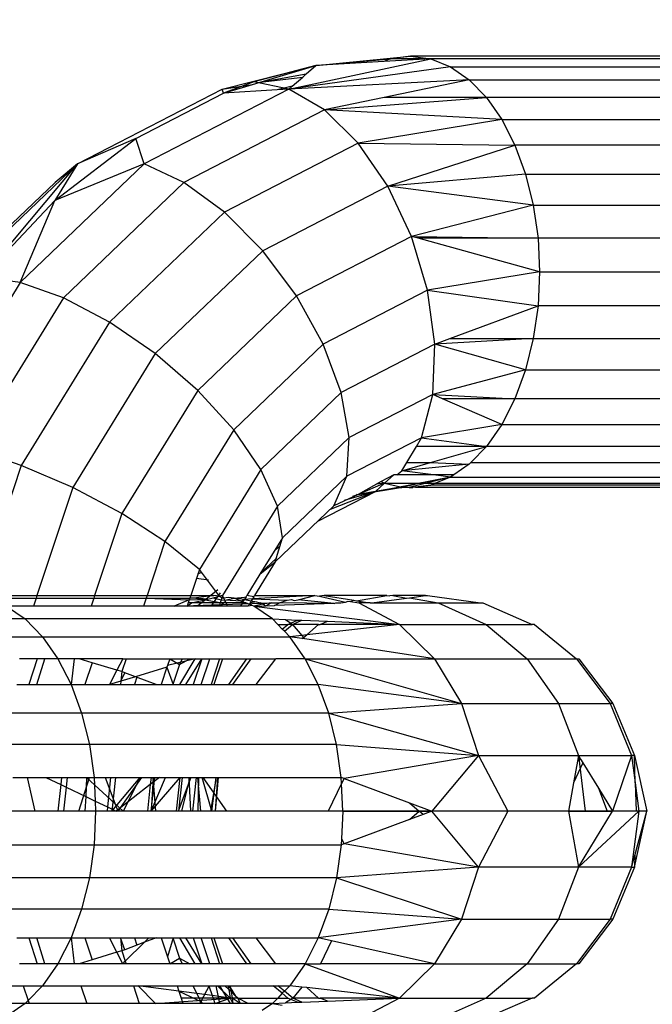
# Model space of a CAD drawing. Units: millimetres. Extents: x -7200 to 2145, y -33053 to -27466.
# Drawn here: x -3546 to -3536, y -31009 to -30993 of the extents above; entities that cross this region are included whole.
import ezdxf

# ---------------------------------------------------------------- set-up
doc = ezdxf.new("R2010")
doc.units = ezdxf.units.MM
doc.layers.add('Strefa bezpieczna', color=8, linetype='Continuous')
doc.dimstyles.get("Standard").update_dxf_attribs({"dimtxt": 180, "dimasz": 200, "dimexe": 0.18, "dimexo": 0.0625, "dimgap": 200, "dimtad": 0, "dimtih": 1, "dimtoh": 1, "dimlfac": 0.001, "dimzin": 0, "dimdsep": 46, "dimtxsty": 'Standard', "dimcen": 0.09, "dimse1": 1, "dimse2": 1, "dimadec": 0, "dimazin": 0, "dimtfac": 1, "dimtdec": 4, "dimtofl": 0, "dimtmove": 0, "dimatfit": 3, "dimfxl": 1, "dimtolj": 1, "dimtzin": 0, "dimarcsym": 0})

# ---------------------------------------------------------------- blocks, each defined once
blk = doc.blocks.new('*D50')
at = {"layer": 'Defpoints', "color": 0}
for p in [(2145.28, -27584.291), (-5284.401, -31005.389), (2145.28, -31006.984)]:
    blk.add_point(p, dxfattribs=at)
at = {"layer": 'Strefa bezpieczna', "color": 0, "lineweight": -2}
for p, q in [((-5084.401, -27584.291), (-2063.077, -27584.291)), ((1945.28, -27584.291), (-1123.077, -27584.291))]:
    blk.add_line(p, q, dxfattribs=at)
at = {"layer": 'Strefa bezpieczna', "color": 0}
for points in [[(-5084.401, -27550.957), (-5084.401, -27617.624), (-5284.401, -27584.291)], [(1945.28, -27617.624), (1945.28, -27550.957), (2145.28, -27584.291)]]:
    blk.add_solid(points, dxfattribs=at)
at = {"layer": 'Strefa bezpieczna', "color": 0, "insert": (-1593.077, -27584.291), "char_height": 180, "attachment_point": 5}
blk.add_mtext('\\A1;7.43', dxfattribs=at)
blk = doc.blocks.new('*D51')
at = {"layer": 'Defpoints', "color": 0}
for p in [(763.556, -28262.212), (-3920.067, -30993.849), (763.556, -31008.739)]:
    blk.add_point(p, dxfattribs=at)
at = {"layer": 'Strefa bezpieczna', "color": 0, "lineweight": -2}
for p, q in [((-3720.067, -28262.212), (-2048.256, -28262.212)), ((563.556, -28262.212), (-1108.256, -28262.212))]:
    blk.add_line(p, q, dxfattribs=at)
at = {"layer": 'Strefa bezpieczna', "color": 0}
for points in [[(-3720.067, -28228.879), (-3720.067, -28295.545), (-3920.067, -28262.212)], [(563.556, -28295.545), (563.556, -28228.879), (763.556, -28262.212)]]:
    blk.add_solid(points, dxfattribs=at)
at = {"layer": 'Strefa bezpieczna', "color": 0, "insert": (-1578.256, -28262.212), "char_height": 180, "attachment_point": 5}
blk.add_mtext('\\A1;4.68', dxfattribs=at)
blk = doc.blocks.new('*D52')
at = {"layer": 'Defpoints', "color": 0}
for p in [(-2587.237, -30459.032), (-6054.016, -31553.032), (-2592.185, -31553.032)]:
    blk.add_point(p, dxfattribs=at)
at = {"layer": 'Strefa bezpieczna', "color": 0, "lineweight": -2}
for p, q in [((-6054.016, -30659.032), (-6054.016, -30716.032)), ((-6054.016, -31353.032), (-6054.016, -31296.032))]:
    blk.add_line(p, q, dxfattribs=at)
at = {"layer": 'Strefa bezpieczna', "color": 0}
for points in [[(-6020.682, -30659.032), (-6087.349, -30659.032), (-6054.016, -30459.032)], [(-6087.349, -31353.032), (-6020.682, -31353.032), (-6054.016, -31553.032)]]:
    blk.add_solid(points, dxfattribs=at)
at = {"layer": 'Strefa bezpieczna', "color": 0, "insert": (-6054.016, -31006.032), "char_height": 180, "attachment_point": 5}
blk.add_mtext('\\A1;1.09', dxfattribs=at)
blk = doc.blocks.new('*D53')
at = {"layer": 'Defpoints', "color": 0}
for p in [(-2508.423, -28959.032), (-6961.184, -33045.746), (-2711.804, -33045.746)]:
    blk.add_point(p, dxfattribs=at)
at = {"layer": 'Strefa bezpieczna', "color": 0, "lineweight": -2}
for p, q in [((-6961.184, -29159.032), (-6961.184, -30712.389)), ((-6961.184, -32845.746), (-6961.184, -31292.389))]:
    blk.add_line(p, q, dxfattribs=at)
at = {"layer": 'Strefa bezpieczna', "color": 0}
for points in [[(-6927.851, -29159.032), (-6994.517, -29159.032), (-6961.184, -28959.032)], [(-6994.517, -32845.746), (-6927.851, -32845.746), (-6961.184, -33045.746)]]:
    blk.add_solid(points, dxfattribs=at)
at = {"layer": 'Strefa bezpieczna', "color": 0, "insert": (-6961.184, -31002.389), "char_height": 180, "attachment_point": 5}
blk.add_mtext('\\A1;4.09', dxfattribs=at)

msp = doc.modelspace()

# ---------------------------------------------------------------- linework, layer by layer
for p, q in [((-3541.994, -30994.095), (-3539.691, -30993.605)), ((-3541.554, -30993.713), (-3540.018, -30993.562)), ((-3541.554, -30993.713), (-3540.345, -30993.605)), ((-3540.455, -30993.649), (-3541.554, -30993.713)), ((-3540.345, -30993.605), (-3540.455, -30993.649)), ((-3539.691, -30993.605), (-3540.455, -30993.649)), ((-3540.018, -30993.562), (-3540.345, -30993.605)), ((-3539.691, -30993.605), (-3540.345, -30993.605)), ((-3531.999, -30993.562), (-3540.018, -30993.562)), ((-3540.018, -30993.562), (-3539.691, -30993.605)), ((-3539.691, -30993.605), (-3539.372, -30993.733)), ((-3532.326, -30993.605), (-3539.691, -30993.605)), ((-3543.077, -30994.095), (-3541.554, -30993.713)), ((-3541.554, -30993.713), (-3542.56, -30993.979)), ((-3542.461, -30993.984), (-3541.554, -30993.713)), ((-3542.461, -30993.984), (-3541.713, -30993.85)), ((-3539.372, -30993.733), (-3541.994, -30994.095)), ((-3541.769, -30993.899), (-3541.713, -30993.85)), ((-3541.713, -30993.85), (-3541.554, -30993.713)), ((-3539.372, -30993.733), (-3539.068, -30993.943)), ((-3539.372, -30993.733), (-3532.645, -30993.733)), ((-3542.56, -30993.979), (-3543.053, -30994.162)), ((-3542.582, -30994.021), (-3542.461, -30993.984)), ((-3541.994, -30994.095), (-3542.56, -30993.979)), ((-3542.461, -30993.984), (-3541.769, -30993.899)), ((-3539.068, -30993.943), (-3541.994, -30994.095)), ((-3541.939, -30994.047), (-3541.769, -30993.899)), ((-3539.068, -30993.943), (-3540.447, -30994.23)), ((-3539.068, -30993.943), (-3538.789, -30994.23)), ((-3539.068, -30993.943), (-3532.948, -30993.943)), ((-3545.423, -30995.306), (-3543.077, -30994.095)), ((-3544.477, -30994.897), (-3543.053, -30994.162)), ((-3541.994, -30994.095), (-3544.34, -30995.306)), ((-3543.077, -30994.095), (-3542.582, -30994.021)), ((-3543.053, -30994.162), (-3543.077, -30994.095)), ((-3543.053, -30994.162), (-3542.582, -30994.021)), ((-3542.183, -30994.107), (-3543.053, -30994.162)), ((-3541.939, -30994.047), (-3542.183, -30994.107)), ((-3541.994, -30994.095), (-3542.183, -30994.107)), ((-3541.994, -30994.095), (-3541.939, -30994.047)), ((-3541.417, -30994.432), (-3541.994, -30994.095)), ((-3541.417, -30994.432), (-3538.789, -30994.23)), ((-3540.447, -30994.23), (-3541.417, -30994.432)), ((-3538.789, -30994.23), (-3540.447, -30994.23)), ((-3538.789, -30994.23), (-3538.539, -30994.587)), ((-3530.77, -30994.23), (-3538.789, -30994.23)), ((-3541.417, -30994.432), (-3543.696, -30995.609)), ((-3540.869, -30994.97), (-3541.417, -30994.432)), ((-3538.539, -30994.587), (-3541.417, -30994.432)), ((-3538.539, -30994.587), (-3540.869, -30994.97)), ((-3538.539, -30994.587), (-3538.326, -30995.005)), ((-3538.539, -30994.587), (-3533.478, -30994.587)), ((-3545.792, -30995.902), (-3544.477, -30994.897)), ((-3544.477, -30994.897), (-3545.423, -30995.306)), ((-3544.34, -30995.306), (-3544.477, -30994.897)), ((-3540.869, -30994.97), (-3543.04, -30996.091)), ((-3540.386, -30995.67), (-3540.869, -30994.97)), ((-3540.869, -30994.97), (-3538.326, -30995.005)), ((-3540.386, -30995.67), (-3538.326, -30995.005)), ((-3538.326, -30995.005), (-3538.154, -30995.473)), ((-3533.691, -30995.005), (-3538.326, -30995.005)), ((-3547.437, -30997.234), (-3545.423, -30995.306)), ((-3546.964, -30997.15), (-3545.423, -30995.306)), ((-3544.34, -30995.306), (-3546.355, -30997.234)), ((-3545.423, -30995.306), (-3545.792, -30995.902)), ((-3544.34, -30995.306), (-3545.792, -30995.902)), ((-3545.423, -30995.306), (-3545.787, -30995.609)), ((-3543.696, -30995.609), (-3544.34, -30995.306)), ((-3545.787, -30995.609), (-3547.743, -30997.482)), ((-3543.696, -30995.609), (-3545.652, -30997.482)), ((-3543.04, -30996.091), (-3543.696, -30995.609)), ((-3538.154, -30995.473), (-3540.386, -30995.67)), ((-3538.154, -30995.473), (-3530.136, -30995.473)), ((-3538.154, -30995.473), (-3538.029, -30995.98)), ((-3540.386, -30995.67), (-3542.417, -30996.719)), ((-3540.002, -30996.485), (-3540.386, -30995.67)), ((-3538.029, -30995.98), (-3540.386, -30995.67)), ((-3546.964, -30997.15), (-3545.792, -30995.902)), ((-3546.355, -30997.234), (-3545.792, -30995.902)), ((-3543.04, -30996.091), (-3544.904, -30997.875)), ((-3542.417, -30996.719), (-3543.04, -30996.091)), ((-3538.029, -30995.98), (-3540.002, -30996.485)), ((-3538.029, -30995.98), (-3530.01, -30995.98)), ((-3538.029, -30995.98), (-3537.952, -30996.514)), ((-3540.002, -30996.485), (-3541.869, -30997.45)), ((-3539.743, -30997.36), (-3540.002, -30996.485)), ((-3540.002, -30996.485), (-3537.952, -30996.514)), ((-3539.896, -30996.514), (-3540.002, -30996.485)), ((-3537.952, -30996.514), (-3539.896, -30996.514)), ((-3537.927, -30997.062), (-3539.896, -30996.514)), ((-3537.952, -30996.514), (-3537.927, -30997.062)), ((-3534.065, -30996.514), (-3537.952, -30996.514)), ((-3542.417, -30996.719), (-3544.16, -30998.387)), ((-3541.869, -30997.45), (-3542.417, -30996.719)), ((-3546.355, -30997.234), (-3546.964, -30997.15)), ((-3537.927, -30997.062), (-3539.743, -30997.36)), ((-3537.927, -30997.062), (-3537.952, -30997.61)), ((-3537.927, -30997.062), (-3534.09, -30997.062)), ((-3546.355, -30997.234), (-3547.901, -30999.747)), ((-3545.652, -30997.482), (-3546.355, -30997.234)), ((-3539.743, -30997.36), (-3541.435, -30998.234)), ((-3539.626, -30998.235), (-3539.743, -30997.36)), ((-3539.743, -30997.36), (-3537.952, -30997.61)), ((-3545.652, -30997.482), (-3547.153, -30999.921)), ((-3544.904, -30997.875), (-3545.652, -30997.482)), ((-3541.869, -30997.45), (-3543.473, -30998.984)), ((-3541.435, -30998.234), (-3541.869, -30997.45)), ((-3539.381, -30998.144), (-3537.952, -30997.61)), ((-3537.952, -30997.61), (-3538.029, -30998.144)), ((-3529.934, -30997.61), (-3537.952, -30997.61)), ((-3544.904, -30997.875), (-3546.334, -31000.2)), ((-3544.16, -30998.387), (-3544.904, -30997.875)), ((-3539.626, -30998.235), (-3539.381, -30998.144)), ((-3538.029, -30998.144), (-3539.626, -30998.235)), ((-3539.381, -30998.144), (-3538.029, -30998.144)), ((-3538.029, -30998.144), (-3538.154, -30998.651)), ((-3538.029, -30998.144), (-3530.01, -30998.144)), ((-3541.435, -30998.234), (-3542.888, -30999.625)), ((-3541.143, -30999.019), (-3541.435, -30998.234)), ((-3539.626, -30998.235), (-3541.143, -30999.019)), ((-3539.66, -30999.051), (-3539.626, -30998.235)), ((-3538.154, -30998.651), (-3539.626, -30998.235)), ((-3544.16, -30998.387), (-3545.498, -31000.562)), ((-3543.473, -30998.984), (-3544.16, -30998.387)), ((-3538.154, -30998.651), (-3539.66, -30999.051)), ((-3538.154, -30998.651), (-3538.326, -30999.119)), ((-3538.154, -30998.651), (-3530.147, -30998.651)), ((-3543.473, -30998.984), (-3544.703, -31000.984)), ((-3542.888, -30999.625), (-3543.473, -30998.984)), ((-3541.143, -30999.019), (-3542.446, -31000.265)), ((-3541.013, -30999.75), (-3541.143, -30999.019)), ((-3539.66, -30999.051), (-3541.013, -30999.75)), ((-3539.841, -30999.751), (-3539.66, -30999.051)), ((-3539.501, -30999.119), (-3539.66, -30999.051)), ((-3539.66, -30999.051), (-3538.326, -30999.119)), ((-3538.326, -30999.119), (-3539.501, -30999.119)), ((-3538.539, -30999.537), (-3539.501, -30999.119)), ((-3538.326, -30999.119), (-3538.539, -30999.537)), ((-3533.691, -30999.119), (-3538.326, -30999.119)), ((-3538.539, -30999.537), (-3539.841, -30999.751)), ((-3538.539, -30999.537), (-3538.789, -30999.894)), ((-3538.539, -30999.537), (-3533.478, -30999.537)), ((-3542.888, -30999.625), (-3544.003, -31001.437)), ((-3542.446, -31000.265), (-3542.888, -30999.625)), ((-3541.013, -30999.75), (-3542.176, -31000.862)), ((-3541.055, -31000.378), (-3541.013, -30999.75)), ((-3539.841, -30999.751), (-3541.055, -31000.378)), ((-3539.926, -30999.894), (-3539.841, -30999.751)), ((-3539.841, -30999.751), (-3538.789, -30999.894)), ((-3546.334, -31000.2), (-3547.153, -30999.921)), ((-3540.081, -31000.155), (-3539.926, -30999.894)), ((-3538.789, -30999.894), (-3539.926, -30999.894)), ((-3539.698, -31000.155), (-3538.789, -30999.894)), ((-3538.789, -30999.894), (-3539.044, -31000.155)), ((-3533.228, -30999.894), (-3538.789, -30999.894)), ((-3546.334, -31000.2), (-3547.036, -31002.312)), ((-3545.498, -31000.562), (-3546.334, -31000.2)), ((-3540.159, -31000.288), (-3540.081, -31000.155)), ((-3540.159, -31000.288), (-3539.698, -31000.155)), ((-3539.068, -31000.181), (-3540.159, -31000.288)), ((-3540.081, -31000.155), (-3539.698, -31000.155)), ((-3539.698, -31000.155), (-3539.068, -31000.181)), ((-3539.068, -31000.181), (-3539.32, -31000.355)), ((-3539.044, -31000.155), (-3539.068, -31000.181)), ((-3539.044, -31000.155), (-3532.978, -31000.155)), ((-3542.446, -31000.265), (-3543.445, -31001.89)), ((-3542.176, -31000.862), (-3542.446, -31000.265)), ((-3541.055, -31000.378), (-3542.097, -31001.375)), ((-3541.265, -31000.859), (-3541.055, -31000.378)), ((-3540.289, -31000.355), (-3540.498, -31000.463)), ((-3540.442, -31000.489), (-3540.289, -31000.355)), ((-3540.245, -31000.355), (-3540.289, -31000.355)), ((-3539.372, -31000.391), (-3540.282, -31000.572)), ((-3540.245, -31000.355), (-3540.159, -31000.288)), ((-3539.645, -31000.355), (-3540.245, -31000.355)), ((-3539.645, -31000.355), (-3540.159, -31000.288)), ((-3539.372, -31000.391), (-3540.044, -31000.562)), ((-3539.883, -31000.489), (-3539.372, -31000.391)), ((-3539.372, -31000.391), (-3539.645, -31000.355)), ((-3539.32, -31000.355), (-3539.645, -31000.355)), ((-3539.372, -31000.391), (-3539.617, -31000.489)), ((-3539.32, -31000.355), (-3539.372, -31000.391)), ((-3539.372, -31000.391), (-3532.632, -31000.391)), ((-3545.498, -31000.562), (-3546.08, -31002.312)), ((-3544.703, -31000.984), (-3545.498, -31000.562)), ((-3540.498, -31000.463), (-3540.871, -31000.671)), ((-3540.442, -31000.489), (-3540.871, -31000.671)), ((-3540.871, -31000.671), (-3540.149, -31000.555)), ((-3540.591, -31000.626), (-3540.442, -31000.489)), ((-3540.591, -31000.626), (-3540.184, -31000.547)), ((-3540.442, -31000.489), (-3540.578, -31000.504)), ((-3540.498, -31000.463), (-3540.442, -31000.489)), ((-3540.442, -31000.489), (-3540.184, -31000.547)), ((-3540.442, -31000.489), (-3539.883, -31000.489)), ((-3540.149, -31000.555), (-3540.282, -31000.572)), ((-3540.044, -31000.562), (-3540.282, -31000.572)), ((-3540.184, -31000.547), (-3540.149, -31000.555)), ((-3540.149, -31000.555), (-3539.883, -31000.489)), ((-3540.149, -31000.555), (-3540.018, -31000.562)), ((-3540.149, -31000.555), (-3540.044, -31000.562)), ((-3540.044, -31000.562), (-3539.691, -31000.519)), ((-3540.018, -31000.562), (-3540.044, -31000.562)), ((-3540.044, -31000.562), (-3539.985, -31000.562)), ((-3540.018, -31000.562), (-3539.985, -31000.562)), ((-3539.985, -31000.562), (-3540.018, -31000.562)), ((-3539.94, -31000.555), (-3539.985, -31000.562)), ((-3539.691, -31000.519), (-3539.94, -31000.555)), ((-3539.94, -31000.555), (-3532.13, -31000.555)), ((-3539.883, -31000.489), (-3539.617, -31000.489)), ((-3539.617, -31000.489), (-3539.691, -31000.519)), ((-3532.291, -31000.519), (-3539.691, -31000.519)), ((-3539.617, -31000.489), (-3532.423, -31000.489)), ((-3541.526, -31001.108), (-3540.591, -31000.626)), ((-3541.319, -31000.91), (-3540.591, -31000.626)), ((-3540.871, -31000.671), (-3541.265, -31000.859)), ((-3540.591, -31000.626), (-3541.095, -31000.772)), ((-3540.871, -31000.671), (-3540.963, -31000.703)), ((-3540.898, -31000.67), (-3540.871, -31000.671)), ((-3540.282, -31000.572), (-3540.871, -31000.671)), ((-3540.871, -31000.671), (-3540.591, -31000.626)), ((-3542.176, -31000.862), (-3543.068, -31002.312)), ((-3541.265, -31000.859), (-3542.215, -31001.768)), ((-3542.097, -31001.375), (-3542.176, -31000.862)), ((-3544.703, -31000.984), (-3545.144, -31002.312)), ((-3544.003, -31001.437), (-3544.703, -31000.984)), ((-3544.003, -31001.437), (-3544.294, -31002.312)), ((-3543.445, -31001.89), (-3544.003, -31001.437)), ((-3542.097, -31001.375), (-3542.462, -31001.968)), ((-3542.215, -31001.768), (-3542.097, -31001.375)), ((-3542.213, -31001.563), (-3542.138, -31001.511)), ((-3542.215, -31001.768), (-3542.549, -31002.312)), ((-3542.462, -31001.968), (-3542.215, -31001.768)), ((-3542.449, -31001.946), (-3542.196, -31001.704)), ((-3543.445, -31001.89), (-3543.585, -31002.312)), ((-3543.469, -31001.961), (-3543.405, -31001.935)), ((-3543.119, -31002.324), (-3543.445, -31001.89)), ((-3542.462, -31001.968), (-3542.674, -31002.312)), ((-3543.492, -31002.031), (-3543.295, -31002.058)), ((-3547.036, -31002.312), (-3546.08, -31002.312)), ((-3546.08, -31002.312), (-3546.094, -31002.355)), ((-3546.08, -31002.312), (-3545.144, -31002.312)), ((-3545.144, -31002.312), (-3545.159, -31002.355)), ((-3545.144, -31002.312), (-3544.294, -31002.312)), ((-3544.294, -31002.312), (-3544.308, -31002.355)), ((-3544.294, -31002.312), (-3543.585, -31002.312)), ((-3543.585, -31002.312), (-3543.6, -31002.355)), ((-3543.585, -31002.312), (-3543.209, -31002.312)), ((-3543.209, -31002.312), (-3543.537, -31002.355)), ((-3543.148, -31002.222), (-3543.477, -31002.483)), ((-3543.109, -31002.266), (-3543.257, -31002.483)), ((-3543.119, -31002.324), (-3543.209, -31002.312)), ((-3543.068, -31002.312), (-3543.119, -31002.324)), ((-3543.068, -31002.312), (-3543.091, -31002.382)), ((-3543.047, -31002.355), (-3543.068, -31002.312)), ((-3542.689, -31002.336), (-3542.674, -31002.312)), ((-3542.563, -31002.334), (-3542.674, -31002.312)), ((-3541.572, -31002.312), (-3542.583, -31002.366)), ((-3542.563, -31002.334), (-3542.549, -31002.312)), ((-3542.549, -31002.312), (-3541.572, -31002.312)), ((-3541.844, -31002.381), (-3541.572, -31002.312)), ((-3541.572, -31002.312), (-3541.497, -31002.324)), ((-3541.421, -31002.312), (-3541.497, -31002.324)), ((-3540.402, -31002.312), (-3541.421, -31002.312)), ((-3541.421, -31002.312), (-3540.939, -31002.389)), ((-3540.898, -31002.396), (-3540.402, -31002.312)), ((-3540.402, -31002.312), (-3540.355, -31002.319)), ((-3540.307, -31002.312), (-3540.355, -31002.319)), ((-3539.779, -31002.312), (-3540.307, -31002.312)), ((-3540.307, -31002.312), (-3540.087, -31002.357)), ((-3540.036, -31002.35), (-3539.779, -31002.312)), ((-3539.779, -31002.312), (-3539.747, -31002.312)), ((-3539.747, -31002.312), (-3538.883, -31002.431)), ((-3546.892, -31002.355), (-3546.094, -31002.355)), ((-3546.573, -31002.483), (-3546.269, -31002.693)), ((-3546.137, -31002.483), (-3546.573, -31002.483)), ((-3546.094, -31002.355), (-3546.137, -31002.483)), ((-3545.201, -31002.483), (-3546.137, -31002.483)), ((-3546.094, -31002.355), (-3545.159, -31002.355)), ((-3545.159, -31002.355), (-3545.201, -31002.483)), ((-3544.35, -31002.483), (-3545.201, -31002.483)), ((-3545.159, -31002.355), (-3544.308, -31002.355)), ((-3544.308, -31002.355), (-3544.35, -31002.483)), ((-3543.856, -31002.483), (-3544.35, -31002.483)), ((-3544.308, -31002.355), (-3543.6, -31002.355)), ((-3544.308, -31002.355), (-3543.609, -31002.384)), ((-3543.609, -31002.384), (-3543.856, -31002.483)), ((-3543.856, -31002.483), (-3542.282, -31002.431)), ((-3543.642, -31002.483), (-3543.856, -31002.483)), ((-3543.642, -31002.483), (-3543.575, -31002.431)), ((-3543.625, -31002.431), (-3543.642, -31002.483)), ((-3543.125, -31002.483), (-3543.642, -31002.483)), ((-3543.609, -31002.384), (-3543.625, -31002.431)), ((-3543.575, -31002.431), (-3543.625, -31002.431)), ((-3543.6, -31002.355), (-3543.609, -31002.384)), ((-3543.609, -31002.384), (-3543.31, -31002.369)), ((-3543.537, -31002.355), (-3543.6, -31002.355)), ((-3543.575, -31002.431), (-3543.31, -31002.369)), ((-3543.107, -31002.431), (-3543.575, -31002.431)), ((-3543.31, -31002.369), (-3543.537, -31002.355)), ((-3543.107, -31002.431), (-3543.537, -31002.355)), ((-3543.31, -31002.369), (-3543.222, -31002.348)), ((-3543.222, -31002.348), (-3543.119, -31002.324)), ((-3543.222, -31002.348), (-3543.091, -31002.382)), ((-3543.107, -31002.431), (-3543.125, -31002.483)), ((-3542.987, -31002.483), (-3543.125, -31002.483)), ((-3543.082, -31002.355), (-3543.119, -31002.324)), ((-3543.022, -31002.41), (-3543.115, -31002.483)), ((-3543.091, -31002.382), (-3543.107, -31002.431)), ((-3543.012, -31002.431), (-3543.107, -31002.431)), ((-3543.091, -31002.382), (-3543.033, -31002.386)), ((-3543.047, -31002.355), (-3543.082, -31002.355)), ((-3542.976, -31002.343), (-3543.047, -31002.355)), ((-3543.033, -31002.386), (-3543.047, -31002.355)), ((-3543.033, -31002.386), (-3542.882, -31002.355)), ((-3543.012, -31002.431), (-3543.033, -31002.386)), ((-3542.766, -31002.402), (-3543.033, -31002.386)), ((-3542.987, -31002.483), (-3543.012, -31002.431)), ((-3542.747, -31002.431), (-3543.012, -31002.431)), ((-3542.779, -31002.483), (-3542.987, -31002.483)), ((-3542.882, -31002.355), (-3542.976, -31002.343)), ((-3542.882, -31002.355), (-3542.715, -31002.337)), ((-3542.766, -31002.402), (-3542.882, -31002.355)), ((-3542.713, -31002.376), (-3542.882, -31002.355)), ((-3542.747, -31002.431), (-3542.779, -31002.483)), ((-3542.655, -31002.483), (-3542.779, -31002.483)), ((-3542.713, -31002.376), (-3542.766, -31002.402)), ((-3542.747, -31002.431), (-3542.766, -31002.402)), ((-3542.747, -31002.431), (-3542.713, -31002.376)), ((-3542.693, -31002.431), (-3542.747, -31002.431)), ((-3542.715, -31002.337), (-3542.689, -31002.336)), ((-3542.689, -31002.336), (-3542.713, -31002.376)), ((-3542.583, -31002.366), (-3542.713, -31002.376)), ((-3542.713, -31002.376), (-3542.603, -31002.399)), ((-3542.637, -31002.454), (-3542.693, -31002.431)), ((-3542.637, -31002.454), (-3542.655, -31002.483)), ((-3542.587, -31002.474), (-3542.655, -31002.483)), ((-3542.623, -31002.431), (-3542.637, -31002.454)), ((-3542.587, -31002.474), (-3542.637, -31002.454)), ((-3542.603, -31002.399), (-3542.623, -31002.431)), ((-3542.52, -31002.417), (-3542.623, -31002.431)), ((-3542.583, -31002.366), (-3542.603, -31002.399)), ((-3542.603, -31002.399), (-3542.52, -31002.417)), ((-3542.563, -31002.483), (-3542.587, -31002.474)), ((-3542.563, -31002.334), (-3542.583, -31002.366)), ((-3542.583, -31002.366), (-3542.022, -31002.388)), ((-3542.418, -31002.45), (-3542.563, -31002.483)), ((-3542.563, -31002.483), (-3542.37, -31002.477)), ((-3542.26, -31002.693), (-3542.563, -31002.483)), ((-3542.563, -31002.483), (-3540.198, -31002.781)), ((-3542.52, -31002.417), (-3542.452, -31002.431)), ((-3542.418, -31002.45), (-3542.452, -31002.431)), ((-3542.282, -31002.431), (-3542.418, -31002.45)), ((-3542.418, -31002.45), (-3542.37, -31002.477)), ((-3542.37, -31002.477), (-3542.282, -31002.431)), ((-3542.37, -31002.477), (-3542.228, -31002.473)), ((-3542.282, -31002.431), (-3542.147, -31002.431)), ((-3542.228, -31002.473), (-3542.147, -31002.431)), ((-3541.261, -31002.443), (-3542.228, -31002.473)), ((-3542.147, -31002.431), (-3542.022, -31002.388)), ((-3541.261, -31002.443), (-3542.147, -31002.431)), ((-3542.022, -31002.388), (-3541.952, -31002.376)), ((-3541.952, -31002.376), (-3541.907, -31002.392)), ((-3541.907, -31002.392), (-3541.844, -31002.381)), ((-3541.261, -31002.443), (-3541.844, -31002.381)), ((-3541.497, -31002.324), (-3541.073, -31002.42)), ((-3541.261, -31002.443), (-3541.234, -31002.431)), ((-3541.234, -31002.431), (-3541.149, -31002.431)), ((-3541.149, -31002.431), (-3541.073, -31002.42)), ((-3541.073, -31002.42), (-3541.033, -31002.402)), ((-3541.033, -31002.402), (-3540.993, -31002.409)), ((-3540.993, -31002.409), (-3540.939, -31002.389)), ((-3540.993, -31002.409), (-3540.861, -31002.431)), ((-3540.939, -31002.389), (-3540.898, -31002.396)), ((-3540.898, -31002.396), (-3540.676, -31002.431)), ((-3540.861, -31002.431), (-3540.198, -31002.781)), ((-3540.676, -31002.431), (-3540.861, -31002.431)), ((-3540.676, -31002.431), (-3540.647, -31002.431)), ((-3540.647, -31002.431), (-3540.087, -31002.357)), ((-3540.647, -31002.431), (-3539.57, -31002.431)), ((-3540.087, -31002.357), (-3540.036, -31002.35)), ((-3540.036, -31002.35), (-3539.57, -31002.431)), ((-3539.57, -31002.431), (-3538.794, -31002.781)), ((-3539.57, -31002.431), (-3538.883, -31002.431)), ((-3538.883, -31002.431), (-3538.847, -31002.431)), ((-3538.847, -31002.431), (-3538.048, -31002.781)), ((-3546.269, -31002.693), (-3550.279, -31002.693)), ((-3542.26, -31002.693), (-3546.269, -31002.693)), ((-3546.269, -31002.693), (-3545.99, -31002.98)), ((-3542.175, -31002.781), (-3542.26, -31002.693)), ((-3542.26, -31002.693), (-3542.046, -31002.703)), ((-3542.175, -31002.781), (-3542.009, -31002.781)), ((-3542.1, -31002.857), (-3542.175, -31002.781)), ((-3542.1, -31002.857), (-3542.009, -31002.781)), ((-3542.067, -31002.891), (-3541.933, -31002.781)), ((-3542.046, -31002.703), (-3541.963, -31002.76)), ((-3542.046, -31002.703), (-3541.853, -31002.711)), ((-3542.009, -31002.781), (-3541.963, -31002.76)), ((-3541.933, -31002.781), (-3542.009, -31002.781)), ((-3541.963, -31002.76), (-3541.853, -31002.711)), ((-3541.963, -31002.76), (-3541.933, -31002.781)), ((-3541.933, -31002.781), (-3541.782, -31002.714)), ((-3541.511, -31002.781), (-3541.933, -31002.781)), ((-3541.933, -31002.781), (-3541.786, -31002.959)), ((-3541.853, -31002.711), (-3541.782, -31002.714)), ((-3541.782, -31002.714), (-3541.366, -31002.731)), ((-3540.198, -31002.781), (-3541.703, -31002.949)), ((-3541.703, -31002.949), (-3541.511, -31002.781)), ((-3541.511, -31002.781), (-3541.485, -31002.781)), ((-3541.485, -31002.781), (-3541.366, -31002.731)), ((-3540.198, -31002.781), (-3541.485, -31002.781)), ((-3541.366, -31002.731), (-3540.198, -31002.781)), ((-3540.198, -31002.781), (-3538.794, -31002.781)), ((-3540.198, -31002.781), (-3539.63, -31003.337)), ((-3538.794, -31002.781), (-3538.048, -31002.781)), ((-3538.794, -31002.781), (-3538.129, -31003.337)), ((-3538.009, -31002.781), (-3538.048, -31002.781)), ((-3538.009, -31002.781), (-3537.33, -31003.337)), ((-3542.067, -31002.891), (-3542.1, -31002.857)), ((-3541.98, -31002.98), (-3542.067, -31002.891)), ((-3541.786, -31002.959), (-3541.98, -31002.98)), ((-3541.703, -31002.949), (-3541.786, -31002.959)), ((-3541.786, -31002.959), (-3541.758, -31002.992)), ((-3541.758, -31002.992), (-3541.703, -31002.949)), ((-3549.999, -31002.98), (-3545.99, -31002.98)), ((-3545.99, -31002.98), (-3541.98, -31002.98)), ((-3545.99, -31002.98), (-3545.74, -31003.337)), ((-3541.731, -31003.337), (-3541.98, -31002.98)), ((-3541.782, -31003.01), (-3541.98, -31002.98)), ((-3541.782, -31003.01), (-3541.758, -31002.992)), ((-3541.737, -31003.017), (-3541.782, -31003.01)), ((-3541.758, -31002.992), (-3541.737, -31003.017)), ((-3539.63, -31003.337), (-3541.737, -31003.017)), ((-3546.074, -31003.337), (-3546.365, -31003.337)), ((-3546.074, -31003.337), (-3546.213, -31003.755)), ((-3546.081, -31003.755), (-3545.954, -31003.337)), ((-3545.954, -31003.337), (-3546.074, -31003.337)), ((-3545.74, -31003.337), (-3545.954, -31003.337)), ((-3545.74, -31003.337), (-3545.523, -31003.755)), ((-3545.479, -31003.337), (-3545.74, -31003.337)), ((-3545.479, -31003.337), (-3545.523, -31003.755)), ((-3545.397, -31003.337), (-3545.479, -31003.337)), ((-3545.184, -31003.402), (-3545.397, -31003.337)), ((-3544.688, -31003.337), (-3545.397, -31003.337)), ((-3545.184, -31003.402), (-3545.301, -31003.755)), ((-3544.783, -31003.523), (-3545.184, -31003.402)), ((-3544.688, -31003.337), (-3544.783, -31003.523)), ((-3544.634, -31003.337), (-3544.704, -31003.547)), ((-3544.688, -31003.337), (-3544.634, -31003.337)), ((-3544.634, -31003.337), (-3543.926, -31003.337)), ((-3543.926, -31003.337), (-3543.962, -31003.447)), ((-3543.514, -31003.337), (-3543.962, -31003.447)), ((-3543.926, -31003.337), (-3543.514, -31003.337)), ((-3543.926, -31003.337), (-3543.769, -31003.429)), ((-3543.769, -31003.429), (-3543.877, -31003.755)), ((-3543.724, -31003.337), (-3543.769, -31003.429)), ((-3543.769, -31003.429), (-3543.598, -31003.337)), ((-3543.765, -31003.755), (-3543.514, -31003.337)), ((-3543.663, -31003.755), (-3543.408, -31003.337)), ((-3543.408, -31003.337), (-3543.547, -31003.755)), ((-3543.514, -31003.337), (-3543.408, -31003.337)), ((-3543.414, -31003.755), (-3543.275, -31003.337)), ((-3543.408, -31003.337), (-3543.117, -31003.337)), ((-3543.117, -31003.337), (-3543.256, -31003.755)), ((-3543.071, -31003.337), (-3543.21, -31003.755)), ((-3543.117, -31003.337), (-3543.071, -31003.337)), ((-3543.071, -31003.337), (-3542.674, -31003.337)), ((-3542.969, -31003.755), (-3542.674, -31003.337)), ((-3542.904, -31003.755), (-3542.607, -31003.337)), ((-3542.674, -31003.337), (-3542.607, -31003.337)), ((-3542.607, -31003.337), (-3542.205, -31003.337)), ((-3542.523, -31003.755), (-3542.205, -31003.337)), ((-3541.731, -31003.337), (-3542.205, -31003.337)), ((-3541.518, -31003.755), (-3541.731, -31003.337)), ((-3541.731, -31003.337), (-3539.63, -31003.337)), ((-3541.731, -31003.337), (-3539.193, -31004.062)), ((-3539.63, -31003.337), (-3538.129, -31003.337)), ((-3539.63, -31003.337), (-3539.193, -31004.062)), ((-3538.129, -31003.337), (-3537.33, -31003.337)), ((-3538.129, -31003.337), (-3537.618, -31004.062)), ((-3537.33, -31003.337), (-3537.289, -31003.337)), ((-3537.33, -31003.337), (-3536.78, -31004.062)), ((-3537.289, -31003.337), (-3536.737, -31004.062)), ((-3544.783, -31003.523), (-3544.901, -31003.755)), ((-3544.704, -31003.547), (-3544.783, -31003.523)), ((-3544.704, -31003.547), (-3544.72, -31003.7)), ((-3544.72, -31003.7), (-3544.656, -31003.565)), ((-3544.656, -31003.565), (-3544.704, -31003.547)), ((-3544.484, -31003.629), (-3544.656, -31003.565)), ((-3543.972, -31003.475), (-3544.484, -31003.629)), ((-3543.972, -31003.475), (-3544.065, -31003.755)), ((-3543.962, -31003.447), (-3543.972, -31003.475)), ((-3543.972, -31003.475), (-3543.869, -31003.755)), ((-3546.409, -31003.755), (-3546.213, -31003.755)), ((-3546.213, -31003.755), (-3546.081, -31003.755)), ((-3546.081, -31003.755), (-3545.523, -31003.755)), ((-3545.523, -31003.755), (-3545.355, -31004.223)), ((-3545.523, -31003.755), (-3545.301, -31003.755)), ((-3545.301, -31003.755), (-3544.901, -31003.755)), ((-3544.72, -31003.7), (-3544.901, -31003.755)), ((-3544.901, -31003.755), (-3544.726, -31003.755)), ((-3544.72, -31003.7), (-3544.726, -31003.755)), ((-3544.726, -31003.755), (-3544.146, -31003.755)), ((-3544.484, -31003.629), (-3544.72, -31003.7)), ((-3544.458, -31003.639), (-3544.496, -31003.755)), ((-3544.146, -31003.755), (-3544.484, -31003.629)), ((-3544.146, -31003.755), (-3544.065, -31003.755)), ((-3544.065, -31003.755), (-3543.869, -31003.755)), ((-3543.869, -31003.755), (-3543.765, -31003.755)), ((-3543.765, -31003.755), (-3543.663, -31003.755)), ((-3543.663, -31003.755), (-3543.547, -31003.755)), ((-3543.547, -31003.755), (-3543.256, -31003.755)), ((-3543.256, -31003.755), (-3543.21, -31003.755)), ((-3543.21, -31003.755), (-3542.969, -31003.755)), ((-3542.969, -31003.755), (-3542.904, -31003.755)), ((-3542.904, -31003.755), (-3542.523, -31003.755)), ((-3542.523, -31003.755), (-3541.518, -31003.755)), ((-3541.346, -31004.223), (-3541.518, -31003.755)), ((-3539.193, -31004.062), (-3541.518, -31003.755)), ((-3541.346, -31004.223), (-3539.193, -31004.062)), ((-3539.193, -31004.062), (-3537.618, -31004.062)), ((-3539.193, -31004.062), (-3538.919, -31004.906)), ((-3537.618, -31004.062), (-3536.78, -31004.062)), ((-3537.618, -31004.062), (-3537.297, -31004.906)), ((-3536.737, -31004.062), (-3536.78, -31004.062)), ((-3536.78, -31004.062), (-3536.434, -31004.906)), ((-3536.737, -31004.062), (-3536.389, -31004.906)), ((-3545.355, -31004.223), (-3549.365, -31004.223)), ((-3541.346, -31004.223), (-3545.355, -31004.223)), ((-3545.355, -31004.223), (-3545.23, -31004.73)), ((-3541.221, -31004.73), (-3541.346, -31004.223)), ((-3541.346, -31004.223), (-3538.919, -31004.906)), ((-3545.23, -31004.73), (-3549.239, -31004.73)), ((-3541.221, -31004.73), (-3545.23, -31004.73)), ((-3545.23, -31004.73), (-3545.153, -31005.264)), ((-3541.144, -31005.264), (-3541.221, -31004.73)), ((-3541.221, -31004.73), (-3538.919, -31004.906)), ((-3538.919, -31004.906), (-3541.099, -31005.281)), ((-3538.919, -31004.906), (-3539.672, -31005.812)), ((-3538.919, -31004.906), (-3537.297, -31004.906)), ((-3538.919, -31004.906), (-3538.441, -31005.812)), ((-3537.313, -31004.998), (-3537.376, -31005.354)), ((-3537.223, -31005.027), (-3537.376, -31005.354)), ((-3537.297, -31004.906), (-3537.313, -31004.998)), ((-3537.261, -31004.965), (-3537.313, -31004.998)), ((-3537.297, -31004.906), (-3536.434, -31004.906)), ((-3537.297, -31004.906), (-3537.261, -31004.965)), ((-3537.297, -31004.906), (-3537.187, -31005.812)), ((-3537.261, -31004.965), (-3537.223, -31005.027)), ((-3537.223, -31005.027), (-3536.97, -31005.44)), ((-3536.434, -31004.906), (-3536.742, -31005.812)), ((-3536.389, -31004.906), (-3536.434, -31004.906)), ((-3536.434, -31004.906), (-3536.376, -31005.352)), ((-3536.389, -31004.906), (-3536.188, -31005.812)), ((-3536.376, -31005.352), (-3536.389, -31004.906)), ((-3546.471, -31005.264), (-3545.936, -31005.264)), ((-3546.111, -31005.812), (-3546.233, -31005.264)), ((-3545.936, -31005.264), (-3545.683, -31005.264)), ((-3545.936, -31005.264), (-3545.695, -31005.38)), ((-3545.683, -31005.264), (-3545.695, -31005.38)), ((-3545.683, -31005.264), (-3545.591, -31005.264)), ((-3545.591, -31005.264), (-3545.608, -31005.422)), ((-3545.591, -31005.264), (-3545.275, -31005.264)), ((-3545.403, -31005.812), (-3545.225, -31005.264)), ((-3545.275, -31005.264), (-3545.289, -31005.574)), ((-3545.275, -31005.264), (-3545.153, -31005.264)), ((-3544.681, -31005.812), (-3545.275, -31005.264)), ((-3545.153, -31005.264), (-3545.135, -31005.648)), ((-3545.153, -31005.264), (-3544.885, -31005.264)), ((-3544.975, -31005.264), (-3544.77, -31005.812)), ((-3544.885, -31005.264), (-3544.936, -31005.743)), ((-3544.885, -31005.264), (-3544.23, -31005.264)), ((-3544.807, -31005.264), (-3544.864, -31005.812)), ((-3544.864, -31005.812), (-3544.405, -31005.264)), ((-3544.384, -31005.264), (-3544.77, -31005.812)), ((-3544.405, -31005.264), (-3544.681, -31005.812)), ((-3544.23, -31005.264), (-3544.242, -31005.38)), ((-3544.094, -31005.264), (-3544.242, -31005.38)), ((-3544.23, -31005.264), (-3544.094, -31005.264)), ((-3544.193, -31005.264), (-3544.228, -31005.812)), ((-3544.228, -31005.812), (-3543.994, -31005.264)), ((-3544.228, -31005.812), (-3544.17, -31005.264)), ((-3544.228, -31005.812), (-3543.757, -31005.264)), ((-3544.153, -31005.812), (-3544.196, -31005.264)), ((-3544.094, -31005.264), (-3543.762, -31005.264)), ((-3543.762, -31005.264), (-3543.82, -31005.812)), ((-3543.583, -31005.264), (-3543.789, -31005.812)), ((-3543.724, -31005.264), (-3543.782, -31005.812)), ((-3543.762, -31005.264), (-3543.5, -31005.264)), ((-3543.731, -31005.812), (-3543.595, -31005.264)), ((-3543.619, -31005.264), (-3543.59, -31005.812)), ((-3543.5, -31005.264), (-3543.558, -31005.812)), ((-3543.5, -31005.264), (-3543.388, -31005.264)), ((-3543.474, -31005.264), (-3543.425, -31005.812)), ((-3543.464, -31005.812), (-3543.455, -31005.264)), ((-3543.243, -31005.812), (-3543.402, -31005.264)), ((-3543.388, -31005.264), (-3543.008, -31005.812)), ((-3543.388, -31005.264), (-3541.144, -31005.264)), ((-3543.262, -31005.812), (-3543.167, -31005.264)), ((-3543.243, -31005.812), (-3543.171, -31005.264)), ((-3543.15, -31005.264), (-3543.188, -31005.812)), ((-3543.138, -31005.264), (-3543.188, -31005.812)), ((-3541.139, -31005.363), (-3541.144, -31005.264)), ((-3541.099, -31005.281), (-3541.144, -31005.264)), ((-3541.099, -31005.281), (-3541.139, -31005.363)), ((-3541.099, -31005.281), (-3540.035, -31005.677)), ((-3537.376, -31005.354), (-3537.456, -31005.812)), ((-3536.376, -31005.352), (-3536.362, -31005.812)), ((-3536.376, -31005.352), (-3536.316, -31005.812)), ((-3545.695, -31005.38), (-3545.741, -31005.812)), ((-3545.695, -31005.38), (-3545.608, -31005.422)), ((-3545.608, -31005.422), (-3545.649, -31005.812)), ((-3545.608, -31005.422), (-3545.289, -31005.574)), ((-3544.242, -31005.38), (-3544.793, -31005.812)), ((-3544.242, -31005.38), (-3544.288, -31005.812)), ((-3541.139, -31005.363), (-3541.357, -31005.812)), ((-3541.118, -31005.812), (-3541.139, -31005.363)), ((-3536.97, -31005.44), (-3536.833, -31005.812)), ((-3536.97, -31005.44), (-3536.742, -31005.812)), ((-3545.289, -31005.574), (-3545.301, -31005.812)), ((-3545.289, -31005.574), (-3545.135, -31005.648)), ((-3545.135, -31005.648), (-3545.128, -31005.812)), ((-3545.135, -31005.648), (-3544.936, -31005.743)), ((-3540.035, -31005.677), (-3539.88, -31005.812)), ((-3540.035, -31005.677), (-3539.672, -31005.812)), ((-3546.111, -31005.812), (-3546.875, -31005.812)), ((-3545.741, -31005.812), (-3546.528, -31005.812)), ((-3545.403, -31005.812), (-3546.111, -31005.812)), ((-3545.649, -31005.812), (-3545.741, -31005.812)), ((-3545.301, -31005.812), (-3545.649, -31005.812)), ((-3544.77, -31005.812), (-3545.403, -31005.812)), ((-3545.128, -31005.812), (-3545.301, -31005.812)), ((-3545.128, -31005.812), (-3545.153, -31006.36)), ((-3544.943, -31005.812), (-3545.128, -31005.812)), ((-3544.936, -31005.743), (-3544.943, -31005.812)), ((-3544.793, -31005.812), (-3544.943, -31005.812)), ((-3544.936, -31005.743), (-3544.793, -31005.812)), ((-3544.228, -31005.812), (-3544.864, -31005.812)), ((-3544.288, -31005.812), (-3544.793, -31005.812)), ((-3543.59, -31005.812), (-3544.793, -31005.812)), ((-3544.228, -31005.812), (-3544.77, -31005.812)), ((-3543.82, -31005.812), (-3544.288, -31005.812)), ((-3543.789, -31005.812), (-3544.228, -31005.812)), ((-3543.558, -31005.812), (-3543.82, -31005.812)), ((-3543.464, -31005.812), (-3543.789, -31005.812)), ((-3543.008, -31005.812), (-3543.59, -31005.812)), ((-3543.008, -31005.812), (-3543.558, -31005.812)), ((-3543.262, -31005.812), (-3543.464, -31005.812)), ((-3543.188, -31005.812), (-3543.262, -31005.812)), ((-3541.357, -31005.812), (-3543.008, -31005.812)), ((-3541.118, -31005.812), (-3541.357, -31005.812)), ((-3541.118, -31005.812), (-3541.139, -31006.261)), ((-3541.118, -31005.812), (-3539.88, -31005.812)), ((-3539.672, -31005.812), (-3541.118, -31005.812)), ((-3540.035, -31005.947), (-3539.88, -31005.812)), ((-3539.88, -31005.812), (-3539.672, -31005.812)), ((-3539.813, -31005.864), (-3539.88, -31005.812)), ((-3539.672, -31005.812), (-3539.813, -31005.864)), ((-3538.919, -31006.718), (-3539.672, -31005.812)), ((-3538.441, -31005.812), (-3539.672, -31005.812)), ((-3538.441, -31005.812), (-3538.919, -31006.718)), ((-3537.456, -31005.812), (-3538.441, -31005.812)), ((-3537.456, -31005.812), (-3537.297, -31006.718)), ((-3536.833, -31005.812), (-3537.456, -31005.812)), ((-3537.456, -31005.812), (-3537.187, -31005.812)), ((-3537.297, -31006.718), (-3536.742, -31005.812)), ((-3536.316, -31005.812), (-3537.297, -31006.718)), ((-3537.187, -31005.812), (-3536.742, -31005.812)), ((-3536.742, -31005.812), (-3536.833, -31005.812)), ((-3536.362, -31005.812), (-3536.742, -31005.812)), ((-3536.316, -31005.812), (-3536.434, -31006.718)), ((-3536.389, -31006.718), (-3536.188, -31005.812)), ((-3536.384, -31006.533), (-3536.188, -31005.812)), ((-3536.316, -31005.812), (-3536.362, -31005.812)), ((-3536.188, -31005.812), (-3536.316, -31005.812)), ((-3540.035, -31005.947), (-3541.099, -31006.343)), ((-3539.813, -31005.864), (-3540.035, -31005.947)), ((-3541.139, -31006.261), (-3541.144, -31006.36)), ((-3541.139, -31006.261), (-3541.099, -31006.343)), ((-3549.163, -31006.36), (-3545.153, -31006.36)), ((-3545.153, -31006.36), (-3545.23, -31006.894)), ((-3545.153, -31006.36), (-3541.144, -31006.36)), ((-3541.144, -31006.36), (-3541.221, -31006.894)), ((-3541.099, -31006.343), (-3541.144, -31006.36)), ((-3538.919, -31006.718), (-3541.099, -31006.343)), ((-3536.434, -31006.718), (-3536.384, -31006.533)), ((-3536.384, -31006.533), (-3536.389, -31006.718)), ((-3538.919, -31006.718), (-3541.221, -31006.894)), ((-3538.919, -31006.718), (-3539.193, -31007.562)), ((-3537.297, -31006.718), (-3538.919, -31006.718)), ((-3537.297, -31006.718), (-3537.618, -31007.562)), ((-3536.434, -31006.718), (-3537.297, -31006.718)), ((-3536.434, -31006.718), (-3536.78, -31007.562)), ((-3536.389, -31006.718), (-3536.737, -31007.562)), ((-3536.434, -31006.718), (-3536.389, -31006.718)), ((-3545.23, -31006.894), (-3549.239, -31006.894)), ((-3545.23, -31006.894), (-3545.355, -31007.401)), ((-3541.221, -31006.894), (-3545.23, -31006.894)), ((-3541.221, -31006.894), (-3541.346, -31007.401)), ((-3541.221, -31006.894), (-3539.193, -31007.562)), ((-3545.355, -31007.401), (-3549.365, -31007.401)), ((-3545.355, -31007.401), (-3545.523, -31007.869)), ((-3541.346, -31007.401), (-3545.355, -31007.401)), ((-3541.346, -31007.401), (-3541.518, -31007.869)), ((-3541.346, -31007.401), (-3539.193, -31007.562)), ((-3539.193, -31007.562), (-3541.518, -31007.869)), ((-3539.193, -31007.562), (-3539.63, -31008.287)), ((-3539.193, -31007.562), (-3537.618, -31007.562)), ((-3537.618, -31007.562), (-3538.129, -31008.287)), ((-3537.618, -31007.562), (-3536.78, -31007.562)), ((-3536.78, -31007.562), (-3537.33, -31008.287)), ((-3536.737, -31007.562), (-3537.289, -31008.287)), ((-3536.737, -31007.562), (-3536.78, -31007.562)), ((-3546.409, -31007.869), (-3546.213, -31007.869)), ((-3546.213, -31007.869), (-3546.074, -31008.287)), ((-3546.213, -31007.869), (-3546.081, -31007.869)), ((-3545.954, -31008.287), (-3546.081, -31007.869)), ((-3546.081, -31007.869), (-3545.523, -31007.869)), ((-3545.523, -31007.869), (-3545.74, -31008.287)), ((-3545.523, -31007.869), (-3545.479, -31008.287)), ((-3545.523, -31007.869), (-3545.301, -31007.869)), ((-3545.301, -31007.869), (-3545.184, -31008.222)), ((-3545.301, -31007.869), (-3544.901, -31007.869)), ((-3544.783, -31008.101), (-3544.901, -31007.869)), ((-3544.901, -31007.869), (-3544.726, -31007.869)), ((-3544.726, -31007.869), (-3544.704, -31008.077)), ((-3544.656, -31008.059), (-3544.726, -31007.869)), ((-3544.726, -31007.869), (-3544.263, -31007.869)), ((-3544.496, -31007.869), (-3544.458, -31007.985)), ((-3544.146, -31007.869), (-3544.334, -31007.939)), ((-3544.334, -31007.939), (-3544.263, -31007.869)), ((-3544.263, -31007.869), (-3544.146, -31007.869)), ((-3544.146, -31007.869), (-3544.065, -31007.869)), ((-3544.065, -31007.869), (-3543.962, -31008.177)), ((-3544.065, -31007.869), (-3543.869, -31007.869)), ((-3543.869, -31007.869), (-3543.962, -31008.177)), ((-3543.877, -31007.869), (-3543.769, -31008.195)), ((-3543.869, -31007.869), (-3543.765, -31007.869)), ((-3543.514, -31008.287), (-3543.765, -31007.869)), ((-3543.765, -31007.869), (-3543.663, -31007.869)), ((-3543.408, -31008.287), (-3543.663, -31007.869)), ((-3543.663, -31007.869), (-3543.547, -31007.869)), ((-3543.547, -31007.869), (-3543.408, -31008.287)), ((-3543.547, -31007.869), (-3543.256, -31007.869)), ((-3543.275, -31008.287), (-3543.414, -31007.869)), ((-3543.256, -31007.869), (-3543.117, -31008.287)), ((-3543.256, -31007.869), (-3543.21, -31007.869)), ((-3543.21, -31007.869), (-3543.071, -31008.287)), ((-3543.21, -31007.869), (-3542.969, -31007.869)), ((-3542.674, -31008.287), (-3542.969, -31007.869)), ((-3542.969, -31007.869), (-3542.904, -31007.869)), ((-3542.607, -31008.287), (-3542.904, -31007.869)), ((-3542.904, -31007.869), (-3542.523, -31007.869)), ((-3542.205, -31008.287), (-3542.523, -31007.869)), ((-3542.523, -31007.869), (-3541.518, -31007.869)), ((-3541.518, -31007.869), (-3541.731, -31008.287)), ((-3541.303, -31007.917), (-3541.518, -31007.869)), ((-3544.656, -31008.059), (-3544.704, -31008.077)), ((-3544.334, -31007.939), (-3544.656, -31008.059)), ((-3544.647, -31008.247), (-3544.334, -31007.939)), ((-3541.303, -31007.917), (-3541.479, -31008.287)), ((-3539.63, -31008.287), (-3541.303, -31007.917)), ((-3545.184, -31008.222), (-3545.397, -31008.287)), ((-3544.783, -31008.101), (-3545.184, -31008.222)), ((-3544.704, -31008.077), (-3544.783, -31008.101)), ((-3544.688, -31008.287), (-3544.783, -31008.101)), ((-3544.704, -31008.077), (-3544.647, -31008.247)), ((-3543.962, -31008.177), (-3543.926, -31008.287)), ((-3543.926, -31008.287), (-3543.769, -31008.195)), ((-3543.769, -31008.195), (-3543.724, -31008.287)), ((-3543.769, -31008.195), (-3543.598, -31008.287)), ((-3546.074, -31008.287), (-3546.365, -31008.287)), ((-3545.954, -31008.287), (-3546.074, -31008.287)), ((-3545.74, -31008.287), (-3545.99, -31008.644)), ((-3545.74, -31008.287), (-3545.954, -31008.287)), ((-3545.479, -31008.287), (-3545.74, -31008.287)), ((-3545.397, -31008.287), (-3545.479, -31008.287)), ((-3544.688, -31008.287), (-3545.397, -31008.287)), ((-3544.688, -31008.287), (-3544.647, -31008.247)), ((-3544.634, -31008.287), (-3544.688, -31008.287)), ((-3544.647, -31008.247), (-3544.634, -31008.287)), ((-3543.926, -31008.287), (-3544.634, -31008.287)), ((-3543.514, -31008.287), (-3543.926, -31008.287)), ((-3543.408, -31008.287), (-3543.514, -31008.287)), ((-3543.117, -31008.287), (-3543.408, -31008.287)), ((-3543.071, -31008.287), (-3543.117, -31008.287)), ((-3542.674, -31008.287), (-3543.071, -31008.287)), ((-3542.607, -31008.287), (-3542.674, -31008.287)), ((-3542.205, -31008.287), (-3542.607, -31008.287)), ((-3541.731, -31008.287), (-3542.205, -31008.287)), ((-3541.731, -31008.287), (-3541.98, -31008.644)), ((-3541.731, -31008.287), (-3540.198, -31008.843)), ((-3541.731, -31008.287), (-3541.479, -31008.287)), ((-3539.63, -31008.287), (-3541.479, -31008.287)), ((-3539.63, -31008.287), (-3540.198, -31008.843)), ((-3539.63, -31008.287), (-3538.129, -31008.287)), ((-3538.129, -31008.287), (-3538.794, -31008.843)), ((-3538.129, -31008.287), (-3537.33, -31008.287)), ((-3537.33, -31008.287), (-3538.009, -31008.843)), ((-3537.289, -31008.287), (-3537.33, -31008.287)), ((-3546.882, -31008.644), (-3546.302, -31008.644)), ((-3546.302, -31008.644), (-3546.222, -31008.882)), ((-3546.302, -31008.644), (-3545.99, -31008.644)), ((-3545.99, -31008.644), (-3546.222, -31008.882)), ((-3545.99, -31008.644), (-3545.366, -31008.644)), ((-3545.366, -31008.644), (-3545.271, -31008.931)), ((-3545.366, -31008.644), (-3544.516, -31008.644)), ((-3544.516, -31008.644), (-3544.42, -31008.931)), ((-3544.516, -31008.644), (-3544.439, -31008.644)), ((-3544.159, -31008.931), (-3544.439, -31008.644)), ((-3543.778, -31008.732), (-3544.439, -31008.644)), ((-3544.439, -31008.644), (-3543.807, -31008.644)), ((-3543.807, -31008.644), (-3543.778, -31008.732)), ((-3543.807, -31008.644), (-3543.29, -31008.644)), ((-3543.549, -31008.644), (-3543.424, -31008.898)), ((-3543.285, -31008.644), (-3543.424, -31008.898)), ((-3543.29, -31008.644), (-3543.237, -31008.804)), ((-3543.29, -31008.644), (-3543.149, -31008.644)), ((-3543.116, -31008.931), (-3543.175, -31008.644)), ((-3542.945, -31008.843), (-3543.149, -31008.644)), ((-3543.149, -31008.644), (-3543.033, -31008.644)), ((-3542.938, -31008.931), (-3543.115, -31008.644)), ((-3542.966, -31008.707), (-3543.033, -31008.644)), ((-3543.033, -31008.644), (-3542.985, -31008.644)), ((-3542.985, -31008.644), (-3542.944, -31008.671)), ((-3542.985, -31008.644), (-3542.966, -31008.707)), ((-3542.985, -31008.644), (-3542.953, -31008.644)), ((-3542.966, -31008.707), (-3542.945, -31008.843)), ((-3542.932, -31008.74), (-3542.966, -31008.707)), ((-3542.953, -31008.644), (-3542.944, -31008.671)), ((-3542.953, -31008.644), (-3542.248, -31008.644)), ((-3542.944, -31008.671), (-3542.858, -31008.811)), ((-3542.944, -31008.671), (-3542.932, -31008.74)), ((-3542.1, -31008.767), (-3542.248, -31008.644)), ((-3542.248, -31008.644), (-3542.175, -31008.644)), ((-3542.066, -31008.732), (-3542.175, -31008.644)), ((-3542.175, -31008.644), (-3541.98, -31008.644)), ((-3541.98, -31008.644), (-3542.066, -31008.732)), ((-3541.785, -31008.665), (-3541.98, -31008.644)), ((-3541.785, -31008.665), (-3541.928, -31008.843)), ((-3541.703, -31008.675), (-3541.785, -31008.665)), ((-3540.198, -31008.843), (-3541.703, -31008.675)), ((-3541.511, -31008.843), (-3541.703, -31008.675)), ((-3544.159, -31008.931), (-3542.945, -31008.843)), ((-3543.778, -31008.732), (-3543.741, -31008.843)), ((-3543.237, -31008.804), (-3543.778, -31008.732)), ((-3543.777, -31008.734), (-3543.424, -31008.898)), ((-3543.741, -31008.843), (-3543.712, -31008.931)), ((-3543.224, -31008.843), (-3543.741, -31008.843)), ((-3542.945, -31008.843), (-3543.237, -31008.804)), ((-3543.237, -31008.804), (-3543.224, -31008.843)), ((-3543.224, -31008.843), (-3543.195, -31008.931)), ((-3542.945, -31008.843), (-3543.224, -31008.843)), ((-3543.195, -31008.931), (-3542.945, -31008.843)), ((-3542.945, -31008.843), (-3542.9, -31008.931)), ((-3542.915, -31008.843), (-3542.945, -31008.843)), ((-3542.932, -31008.74), (-3542.915, -31008.843)), ((-3542.858, -31008.811), (-3542.932, -31008.74)), ((-3542.915, -31008.843), (-3542.9, -31008.931)), ((-3542.784, -31008.931), (-3542.915, -31008.843)), ((-3542.824, -31008.843), (-3542.915, -31008.843)), ((-3542.824, -31008.843), (-3542.858, -31008.811)), ((-3542.655, -31008.931), (-3542.824, -31008.843)), ((-3542.824, -31008.843), (-3542.784, -31008.931)), ((-3542.824, -31008.843), (-3542.175, -31008.843)), ((-3542.175, -31008.843), (-3542.26, -31008.931)), ((-3542.1, -31008.767), (-3542.175, -31008.843)), ((-3542.175, -31008.843), (-3542.009, -31008.843)), ((-3542.066, -31008.732), (-3542.1, -31008.767)), ((-3542.009, -31008.843), (-3542.1, -31008.767)), ((-3541.928, -31008.843), (-3542.066, -31008.732)), ((-3541.961, -31008.865), (-3542.046, -31008.921)), ((-3541.961, -31008.865), (-3542.009, -31008.843)), ((-3541.928, -31008.843), (-3541.961, -31008.865)), ((-3541.853, -31008.913), (-3541.961, -31008.865)), ((-3541.782, -31008.91), (-3541.928, -31008.843)), ((-3541.511, -31008.843), (-3541.928, -31008.843)), ((-3541.511, -31008.843), (-3541.485, -31008.843)), ((-3541.366, -31008.893), (-3541.485, -31008.843)), ((-3540.198, -31008.843), (-3541.485, -31008.843)), ((-3541.366, -31008.893), (-3540.198, -31008.843)), ((-3540.198, -31008.843), (-3540.861, -31009.193)), ((-3540.198, -31008.843), (-3538.794, -31008.843)), ((-3538.794, -31008.843), (-3539.57, -31009.193)), ((-3538.048, -31008.843), (-3538.847, -31009.193)), ((-3538.794, -31008.843), (-3538.048, -31008.843)), ((-3538.009, -31008.843), (-3538.048, -31008.843)), ((-3546.269, -31008.931), (-3547.162, -31008.931)), ((-3546.269, -31008.931), (-3546.573, -31009.141)), ((-3546.222, -31008.882), (-3546.269, -31008.931)), ((-3546.206, -31008.931), (-3546.269, -31008.931)), ((-3546.222, -31008.882), (-3546.206, -31008.931)), ((-3545.271, -31008.931), (-3546.206, -31008.931)), ((-3544.42, -31008.931), (-3545.271, -31008.931)), ((-3544.159, -31008.931), (-3544.42, -31008.931)), ((-3543.712, -31008.931), (-3544.159, -31008.931)), ((-3543.195, -31008.931), (-3543.712, -31008.931)), ((-3543.432, -31008.931), (-3543.424, -31008.898)), ((-3543.424, -31008.898), (-3543.401, -31008.931)), ((-3542.9, -31008.931), (-3543.195, -31008.931)), ((-3542.784, -31008.931), (-3542.9, -31008.931)), ((-3542.655, -31008.931), (-3542.784, -31008.931)), ((-3542.26, -31008.931), (-3542.655, -31008.931)), ((-3542.26, -31008.931), (-3542.429, -31009.047)), ((-3542.26, -31008.931), (-3542.046, -31008.921)), ((-3542.26, -31008.931), (-3542.103, -31008.96)), ((-3542.046, -31008.921), (-3541.853, -31008.913)), ((-3541.853, -31008.913), (-3541.782, -31008.91)), ((-3541.782, -31008.91), (-3541.366, -31008.893))]:
    msp.add_line(p, q)

# ---------------------------------------------------------------- dimensions: what is measured, and where the dimension line sits
at = {"layer": 'Strefa bezpieczna'}
dim = msp.add_linear_dim(base=(2145.28, -27584.291), p1=(-5284.401, -31005.389), p2=(2145.28, -31006.984), dimstyle='Standard', dxfattribs=at)
dim.commit()
dim.dimension.update_dxf_attribs({"geometry": '*D50', "text_midpoint": (-1593.077, -27584.291), "dimtype": 160})
dim = msp.add_linear_dim(base=(763.556, -28262.212), p1=(-3920.067, -30993.849), p2=(763.556, -31008.739), dimstyle='Standard', dxfattribs=at)
dim.commit()
dim.dimension.update_dxf_attribs({"geometry": '*D51', "text_midpoint": (-1578.256, -28262.212)})
dim = msp.add_linear_dim(base=(-6961.184, -33045.746), p1=(-2508.423, -28959.032), p2=(-2711.804, -33045.746), angle=90, dimstyle='Standard', dxfattribs=at)
dim.commit()
dim.dimension.update_dxf_attribs({"geometry": '*D53', "text_midpoint": (-6961.184, -31002.389)})
dim = msp.add_linear_dim(base=(-6054.016, -31553.032), p1=(-2587.237, -30459.032), p2=(-2592.185, -31553.032), angle=90, dimstyle='Standard', dxfattribs=at)
dim.commit()
dim.dimension.update_dxf_attribs({"geometry": '*D52', "text_midpoint": (-6054.016, -31006.032), "dimtype": 160})

doc.saveas('drawing.dxf')
